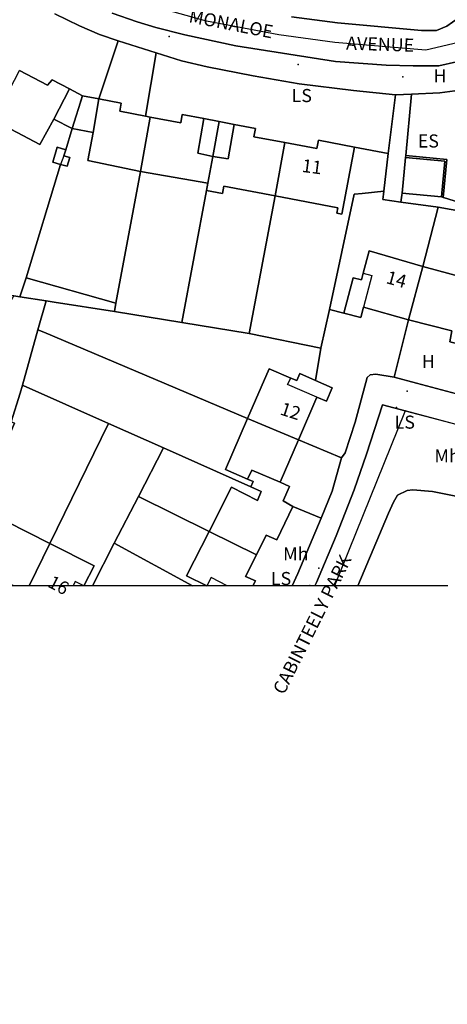
# Model space of a CAD drawing. Units: millimetres. Extents: x 708389209 to 737275418, y 711397183 to 740283392.
# Drawn here: x 723040687 to 723106137, y 725439449 to 725590136 of the extents above; entities that cross this region are included whole.
import ezdxf

# ---------------------------------------------------------------- set-up
doc = ezdxf.new("R2010")
doc.units = ezdxf.units.MM
doc.layers.add('19013-xrf_context$0$Anno', color=7, linetype='Continuous', true_color=0x5dd2c9)
for name, color, linetype in [('19013-xrf_context$0$ARTIFICIAL_POLY', 92, 'Continuous'), ('19013-xrf_context$0$BLP_POLY', 92, 'Continuous'), ('19013-xrf_context$0$BUILDING_POLY', 1, 'Continuous'), ('19013-xrf_context$0$DIVISION_LINE', 92, 'Continuous'), ('19013-xrf_context$0$STRUCTURE_PNT', 92, 'Continuous'), ('19013-xrf_context$0$VEGETATION_POLY', 92, 'Continuous'), ('19013-xrf_context$0$WAY_GDF1', 92, 'Continuous'), ('19013-xrf_context$0$WAY_PNT', 92, 'Continuous'), ('19013-xrf_context$0$WAY_POLY', 2, 'Continuous'), ('CL_SLOPE TOP', 233, 'Continuous')]:
    doc.layers.add(name, color=color, linetype=linetype)
doc.styles.add('19013-xrf_context$0$Arial', font='arial.ttf')

msp = doc.modelspace()

# ---------------------------------------------------------------- linework, layer by layer
at = {"layer": '19013-xrf_context$0$ARTIFICIAL_POLY', "color": 8}
for points in [[(723123977.044, 725595688.855, 0), (723118957.045, 725586930.855, 0), (723116599.045, 725583925.855, 0), (723114262.045, 725581862.856, 0), (723111544.045, 725580358.856, 0), (723108046.046, 725579375.856, 0), (723105008.046, 725578953.856, 0), (723100681.046, 725578747.856, 0), (723098190.046, 725578649.856, 0), (723091772.047, 725579286.856, 0), (723083453.047, 725580302.856, 0), (723076415.048, 725581538.856, 0), (723069397.048, 725582897.855, 0), (723065437.049, 725583816.855, 0), (723061574.049, 725585053.855, 0), (723055757.049, 725586921.855, 0), (723052918.049, 725587873.855, 0), (723049819.05, 725589192.855, 0), (723046079.05, 725591032.855, 0)], [(723046079.05, 725591032.855, 0), (723049819.05, 725589192.855, 0), (723052918.049, 725587873.855, 0), (723055757.049, 725586921.855, 0), (723052775.049, 725578034.856, 0), (723050275.05, 725578507.856, 0), (723048325.05, 725579537.856, 0), (723045667.05, 725580941.856, 0), (723044950.05, 725580111.856, 0), (723040647.05, 725582342.856, 0)], [(723054856.049, 725591157.855, 0), (723058675.049, 725589798.855, 0), (723061534.049, 725588959.855, 0), (723065974.048, 725587840.855, 0), (723073773.048, 725586142.855, 0), (723089029.047, 725583749.855, 0), (723096767.046, 725583153.855, 0), (723100886.046, 725583055.855, 0), (723104824.046, 725583097.855, 0), (723107523.046, 725583700.855, 0), (723109902.045, 725584500.855, 0), (723111522.045, 725585183.855, 0), (723113299.045, 725586365.855, 0), (723114358.045, 725587407.855, 0), (723116614.045, 725590271.855, 0)], [(723107817.046, 725590347.855, 0), (723106060.046, 725589164.855, 0), (723104480.046, 725588503.855, 0), (723102202.046, 725588462.855, 0), (723089324.047, 725589635.855, 0), (723082287.047, 725590572.855, 0)], [(723110765.045, 725527341.859, 0), (723099707.046, 725530254.859, 0), (723096207.046, 725531176.859, 0), (723093774.047, 725523647.86, 0), (723091878.047, 725518180.86, 0), (723089145.047, 725511151.86, 0), (723086091.047, 725504022.861, 0), (723085843.047, 725503499.861, 0), (723082372.047, 725503499.861, 0), (723083271.047, 725505361.861, 0), (723086823.047, 725513832.86, 0), (723088500.047, 725517978.86, 0), (723089957.047, 725523084.86, 0), (723090514.047, 725523866.86, 0), (723092050.047, 725528551.859, 0), (723093885.047, 725535400.859, 0), (723094324.047, 725535760.859, 0), (723095184.046, 725535901.859, 0), (723097983.046, 725535402.859, 0), (723101426.046, 725534491.859, 0), (723115960.045, 725530647.859, 0)], [(723106204.546, 725503499.861, 0), (723092426.547, 725503499.861, 0), (723097139.046, 725514600.86, 0), (723097898.046, 725516301.86, 0), (723098497.046, 725517363.86, 0), (723100015.046, 725518065.86, 0), (723100855.046, 725518185.86, 0), (723103874.046, 725517927.86, 0), (723107974.046, 725517128.86, 0)]]:
    msp.add_polyline3d(points, dxfattribs=at)
for points in [[(723061574.049, 725585053.855, 0), (723059949.049, 725575367.856, 0), (723055993.049, 725576115.856, 0), (723056233.049, 725577381.856, 0), (723052775.049, 725578034.856, 0), (723055757.049, 725586921.855, 0)], [(723098190.046, 725578649.856, 0), (723097073.046, 725569660.856, 0), (723091945.047, 725570631.856, 0), (723086400.047, 725571677.856, 0), (723086160.047, 725570412.856, 0), (723081245.047, 725571341.856, 0), (723076545.048, 725572229.856, 0), (723076784.048, 725573496.856, 0), (723073536.048, 725574110.856, 0), (723071231.048, 725574546.856, 0), (723068885.048, 725574990.856, 0), (723065578.049, 725575615.856, 0), (723065339.049, 725574348.856, 0), (723060646.049, 725575235.856, 0), (723059949.049, 725575367.856, 0), (723061574.049, 725585053.855, 0), (723065437.049, 725583816.855, 0), (723069397.048, 725582897.855, 0), (723076415.048, 725581538.856, 0), (723083453.047, 725580302.856, 0), (723091772.047, 725579286.856, 0)], [(723048325.05, 725579537.856, 0), (723045899.05, 725574900.856, 0), (723043791.05, 725571017.856, 0), (723036662.05, 725574734.856, 0), (723040647.05, 725582342.856, 0), (723044950.05, 725580111.856, 0), (723045667.05, 725580941.856, 0)], [(723050275.05, 725578507.856, 0), (723048733.05, 725573468.856, 0), (723045899.05, 725574900.856, 0), (723048325.05, 725579537.856, 0)], [(723052775.049, 725578034.856, 0), (723051941.049, 725572861.856, 0), (723048733.05, 725573468.856, 0), (723050275.05, 725578507.856, 0)], [(723059949.049, 725575367.856, 0), (723060646.049, 725575235.856, 0), (723059173.049, 725566889.857, 0), (723051133.049, 725568587.856, 0), (723051941.049, 725572861.856, 0), (723052775.049, 725578034.856, 0), (723056233.049, 725577381.856, 0), (723055993.049, 725576115.856, 0)], [(723068885.048, 725574990.856, 0), (723067948.048, 725569689.856, 0), (723070232.048, 725569211.856, 0), (723069499.048, 725565116.857, 0), (723059173.049, 725566889.857, 0), (723060646.049, 725575235.856, 0), (723065339.049, 725574348.856, 0), (723065578.049, 725575615.856, 0)], [(723048733.05, 725573468.856, 0), (723047733.05, 725570244.856, 0), (723046406.05, 725570620.856, 0), (723045757.05, 725568324.856, 0), (723046950.05, 725567988.857, 0), (723041672.05, 725550653.858, 0), (723040727.05, 725547727.858, 0), (723039816.05, 725547870.858, 0), (723030949.051, 725549260.858, 0), (723028233.051, 725549686.858, 0), (723030054.051, 725554851.857, 0), (723034136.051, 725567782.857, 0), (723035915.051, 725573165.856, 0), (723036662.05, 725574734.856, 0), (723043791.05, 725571017.856, 0), (723045899.05, 725574900.856, 0)], [(723071231.048, 725574546.856, 0), (723070232.048, 725569211.856, 0), (723067948.048, 725569689.856, 0), (723068885.048, 725574990.856, 0)], [(723081245.047, 725571341.856, 0), (723079772.048, 725563173.857, 0), (723071946.048, 725564653.857, 0), (723071732.048, 725563519.857, 0), (723069284.048, 725563982.857, 0), (723069499.048, 725565116.857, 0), (723070232.048, 725569211.856, 0), (723072576.048, 725568833.856, 0), (723073536.048, 725574110.856, 0), (723076784.048, 725573496.856, 0), (723076545.048, 725572229.856, 0)], [(723073536.048, 725574110.856, 0), (723072576.048, 725568833.856, 0), (723070232.048, 725569211.856, 0), (723071231.048, 725574546.856, 0)], [(723051941.049, 725572861.856, 0), (723051133.049, 725568587.856, 0), (723059173.049, 725566889.857, 0), (723055408.049, 725546733.858, 0), (723041672.05, 725550653.858, 0), (723046950.05, 725567988.857, 0), (723047977.05, 725567699.857, 0), (723048358.05, 725569048.856, 0), (723047466.05, 725569300.856, 0), (723047733.05, 725570244.856, 0), (723048733.05, 725573468.856, 0)], [(723091945.047, 725570631.856, 0), (723090007.047, 725560381.857, 0), (723089221.047, 725560530.857, 0), (723089378.047, 725561358.857, 0), (723079772.048, 725563173.857, 0), (723081245.047, 725571341.856, 0), (723086160.047, 725570412.856, 0), (723086400.047, 725571677.856, 0)], [(723047733.05, 725570244.856, 0), (723047466.05, 725569300.856, 0), (723048358.05, 725569048.856, 0), (723047977.05, 725567699.857, 0), (723046950.05, 725567988.857, 0), (723045757.05, 725568324.856, 0), (723046406.05, 725570620.856, 0)], [(723097073.046, 725569660.856, 0), (723096425.046, 725563915.857, 0), (723093105.047, 725563549.857, 0), (723091931.047, 725563420.857, 0), (723091869.047, 725563413.857, 0), (723088098.047, 725545787.858, 0), (723086803.047, 725539860.858, 0), (723075794.048, 725542129.858, 0), (723079772.048, 725563173.857, 0), (723089378.047, 725561358.857, 0), (723089221.047, 725560530.857, 0), (723090007.047, 725560381.857, 0), (723091945.047, 725570631.856, 0)], [(723105224.046, 725563027.857, 0), (723099242.046, 725563596.857, 0), (723099761.046, 725569059.856, 0), (723105743.046, 725568490.856, 0)], [(723105224.046, 725563027.857, 0), (723105743.046, 725568490.856, 0), (723099761.046, 725569059.856, 0), (723099789.046, 725569358.856, 0), (723106070.046, 725568759.856, 0), (723105517.046, 725562936.857, 0)], [(723069499.048, 725565116.857, 0), (723069284.048, 725563982.857, 0), (723065528.049, 725543799.858, 0), (723055218.049, 725545464.858, 0), (723055408.049, 725546733.858, 0), (723059173.049, 725566889.857, 0)], [(723079772.048, 725563173.857, 0), (723075794.048, 725542129.858, 0), (723065528.049, 725543799.858, 0), (723069284.048, 725563982.857, 0), (723071732.048, 725563519.857, 0), (723071946.048, 725564653.857, 0)], [(723104727.046, 725561466.857, 0), (723102391.046, 725552377.858, 0), (723094169.047, 725554738.857, 0), (723093264.047, 725551349.858, 0), (723092991.047, 725550327.858, 0), (723091728.047, 725550635.858, 0), (723090280.047, 725545242.858, 0), (723088098.047, 725545787.858, 0), (723091869.047, 725563413.857, 0), (723091931.047, 725563420.857, 0), (723093105.047, 725563549.857, 0), (723096425.046, 725563915.857, 0), (723096372.046, 725563452.857, 0), (723096276.046, 725562612.857, 0), (723099019.046, 725562196.857, 0)], [(723114121.045, 725559736.857, 0), (723110214.045, 725545691.858, 0), (723109373.045, 725545903.858, 0), (723110512.045, 725550154.858, 0), (723102391.046, 725552377.858, 0), (723104727.046, 725561466.857, 0)], [(723102391.046, 725552377.858, 0), (723100191.046, 725544196.858, 0), (723093294.047, 725546121.858, 0), (723092883.047, 725544556.858, 0), (723090280.047, 725545242.858, 0), (723091728.047, 725550635.858, 0), (723092991.047, 725550327.858, 0), (723093264.047, 725551349.858, 0), (723094169.047, 725554738.857, 0)], [(723110214.045, 725545691.858, 0), (723108753.046, 725540265.858, 0), (723106521.046, 725540836.858, 0), (723106825.046, 725542499.858, 0), (723100191.046, 725544196.858, 0), (723102391.046, 725552377.858, 0), (723110512.045, 725550154.858, 0), (723109373.045, 725545903.858, 0)], [(723040727.05, 725547727.858, 0), (723044723.05, 725547100.858, 0), (723043486.05, 725542676.858, 0), (723041115.05, 725534207.859, 0), (723040740.05, 725532996.859, 0), (723039384.05, 725528611.859, 0), (723039886.05, 725528375.859, 0), (723030437.051, 725506310.861, 0), (723030111.051, 725506472.861, 0), (723027424.051, 725507804.861, 0), (723028284.051, 725509340.861, 0), (723031109.051, 725514229.86, 0), (723029885.051, 725514936.86, 0), (723030343.051, 725515729.86, 0), (723032044.051, 725518671.86, 0), (723025259.051, 725522592.86, 0), (723039816.05, 725547870.858, 0)], [(723055218.049, 725545464.858, 0), (723065528.049, 725543799.858, 0), (723075794.048, 725542129.858, 0), (723086803.047, 725539860.858, 0), (723085973.047, 725534918.859, 0), (723083555.047, 725535963.859, 0), (723083096.047, 725534899.859, 0), (723082187.047, 725535293.859, 0), (723078877.048, 725536724.859, 0), (723075576.048, 725529086.859, 0), (723044373.05, 725542300.858, 0), (723043486.05, 725542676.858, 0), (723044723.05, 725547100.858, 0), (723045972.05, 725546884.858, 0)], [(723100191.046, 725544196.858, 0), (723097983.046, 725535402.859, 0), (723095184.046, 725535901.859, 0), (723094324.047, 725535760.859, 0), (723093885.047, 725535400.859, 0), (723092050.047, 725528551.859, 0), (723090514.047, 725523866.86, 0), (723089957.047, 725523084.86, 0), (723083369.047, 725525856.859, 0), (723086188.047, 725532382.859, 0), (723087628.047, 725531760.859, 0), (723088518.047, 725533819.859, 0), (723085973.047, 725534918.859, 0), (723086803.047, 725539860.858, 0), (723088098.047, 725545787.858, 0), (723090280.047, 725545242.858, 0), (723092883.047, 725544556.858, 0), (723093294.047, 725546121.858, 0)], [(723108753.046, 725540265.858, 0), (723111493.045, 725539563.858, 0), (723111898.045, 725541107.858, 0), (723118315.045, 725539368.858, 0), (723115960.045, 725530647.859, 0), (723101426.046, 725534491.859, 0), (723097983.046, 725535402.859, 0), (723100191.046, 725544196.858, 0), (723106825.046, 725542499.858, 0), (723106521.046, 725540836.858, 0)], [(723075576.048, 725529086.859, 0), (723072205.048, 725521286.86, 0), (723075556.048, 725519840.86, 0), (723076425.048, 725519464.86, 0), (723076070.048, 725518644.86, 0), (723062682.049, 725524614.859, 0), (723054296.049, 725528318.859, 0), (723041211.05, 725534164.859, 0), (723041115.05, 725534207.859, 0), (723043486.05, 725542676.858, 0), (723044373.05, 725542300.858, 0)], [(723085973.047, 725534918.859, 0), (723088518.047, 725533819.859, 0), (723087628.047, 725531760.859, 0), (723086188.047, 725532382.859, 0), (723083369.047, 725525856.859, 0), (723075576.048, 725529086.859, 0), (723078877.048, 725536724.859, 0), (723082187.047, 725535293.859, 0), (723083096.047, 725534899.859, 0), (723083555.047, 725535963.859, 0)], [(723054296.049, 725528318.859, 0), (723045295.05, 725509977.861, 0), (723038652.05, 725513337.86, 0), (723037065.05, 725510203.86, 0), (723036680.05, 725509441.861, 0), (723035544.051, 725510016.861, 0), (723033111.051, 725504852.861, 0), (723030437.051, 725506310.861, 0), (723039886.05, 725528375.859, 0), (723039384.05, 725528611.859, 0), (723040740.05, 725532996.859, 0), (723041115.05, 725534207.859, 0), (723041211.05, 725534164.859, 0)], [(723083369.047, 725525856.859, 0), (723080551.047, 725519335.86, 0), (723076208.048, 725521187.86, 0), (723075556.048, 725519840.86, 0), (723072205.048, 725521286.86, 0), (723075576.048, 725529086.859, 0)], [(723062682.049, 725524614.859, 0), (723058854.049, 725517166.86, 0), (723055172.049, 725510006.861, 0), (723051827.049, 725503499.861, 0), (723050519.05, 725503499.861, 0), (723050521.05, 725503503.861, 0), (723052062.049, 725506552.861, 0), (723045295.05, 725509977.861, 0), (723054296.049, 725528318.859, 0)], [(723089957.047, 725523084.86, 0), (723088500.047, 725517978.86, 0), (723086823.047, 725513832.86, 0), (723082503.047, 725515646.86, 0), (723081033.047, 725516499.86, 0), (723081990.047, 725518713.86, 0), (723080551.047, 725519335.86, 0), (723083369.047, 725525856.859, 0)], [(723076070.048, 725518644.86, 0), (723077671.048, 725517952.86, 0), (723077068.048, 725516555.86, 0), (723073093.048, 725518599.86, 0), (723069672.048, 725511831.86, 0), (723058854.049, 725517166.86, 0), (723062682.049, 725524614.859, 0)], [(723080551.047, 725519335.86, 0), (723081990.047, 725518713.86, 0), (723081033.047, 725516499.86, 0), (723082503.047, 725515646.86, 0), (723080057.048, 725510522.86, 0), (723078414.048, 725511232.86, 0), (723076914.048, 725508254.861, 0), (723069672.048, 725511831.86, 0), (723073093.048, 725518599.86, 0), (723077068.048, 725516555.86, 0), (723077671.048, 725517952.86, 0), (723076070.048, 725518644.86, 0), (723076425.048, 725519464.86, 0), (723075556.048, 725519840.86, 0), (723076208.048, 725521187.86, 0)], [(723069672.048, 725511831.86, 0), (723066240.048, 725505042.861, 0), (723069325.048, 725503501.861, 0), (723069329.048, 725503499.861, 0), (723067145.548, 725503499.861, 0), (723055172.049, 725510006.861, 0), (723058854.049, 725517166.86, 0)], [(723086823.047, 725513832.86, 0), (723083271.047, 725505361.861, 0), (723082372.047, 725503499.861, 0), (723076362.048, 725503499.861, 0), (723076775.048, 725504254.861, 0), (723075235.048, 725504920.861, 0), (723076914.048, 725508254.861, 0), (723078414.048, 725511232.86, 0), (723080057.048, 725510522.86, 0), (723082503.047, 725515646.86, 0)], [(723045295.05, 725509977.861, 0), (723042124.05, 725503499.861, 0), (723039775.05, 725503499.861, 0), (723038628.05, 725504079.861, 0), (723038334.55, 725503499.861, 0), (723036210.051, 725503499.861, 0), (723035398.051, 725503910.861, 0), (723033111.051, 725504852.861, 0), (723035544.051, 725510016.861, 0), (723036680.05, 725509441.861, 0), (723037065.05, 725510203.86, 0), (723038652.05, 725513337.86, 0)], [(723076914.048, 725508254.861, 0), (723075235.048, 725504920.861, 0), (723076775.048, 725504254.861, 0), (723076362.048, 725503499.861, 0), (723069329.048, 725503499.861, 0), (723069325.048, 725503501.861, 0), (723066240.048, 725505042.861, 0), (723069672.048, 725511831.86, 0)], [(723050519.05, 725503499.861, 0), (723042124.05, 725503499.861, 0), (723045295.05, 725509977.861, 0), (723052062.049, 725506552.861, 0), (723050521.05, 725503503.861, 0)], [(723067145.548, 725503499.861, 0), (723051827.049, 725503499.861, 0), (723055172.049, 725510006.861, 0)]]:
    msp.add_polyline3d(points, close=True, dxfattribs=at)
at = {"layer": '19013-xrf_context$0$BLP_POLY', "color": 8}
for points in [[(723046079.05, 725591033.355, 0), (723049819.05, 725589193.355, 0), (723052918.049, 725587874.355, 0), (723055757.049, 725586922.355, 0), (723061574.049, 725585054.355, 0), (723065437.049, 725583817.355, 0), (723069397.048, 725582898.355, 0), (723076415.048, 725581539.356, 0), (723083453.047, 725580303.356, 0), (723091772.047, 725579287.356, 0), (723098190.046, 725578650.356, 0), (723097073.046, 725569661.356, 0), (723096425.046, 725563916.357, 0), (723093105.047, 725563550.357, 0), (723091931.047, 725563421.357, 0), (723091869.047, 725563414.357, 0), (723088098.047, 725545788.358, 0), (723086803.047, 725539861.358, 0), (723075794.048, 725542130.358, 0), (723065528.049, 725543800.358, 0), (723055218.049, 725545465.358, 0), (723055408.049, 725546734.358, 0), (723041672.05, 725550654.358, 0), (723040727.05, 725547728.358, 0), (723039816.05, 725547871.358, 0)], [(723111913.045, 725560959.357, 0), (723105556.046, 725562925.357, 0), (723105517.046, 725562937.357, 0), (723106070.046, 725568760.356, 0), (723099789.046, 725569359.356, 0), (723100681.046, 725578748.356, 0), (723105008.046, 725578954.356, 0), (723108046.046, 725579376.356, 0)]]:
    msp.add_polyline3d(points, dxfattribs=at)
for points in [[(723115299.045, 725560142.357, 0), (723118456.045, 725559340.357, 0), (723120621.045, 725558616.357, 0), (723114121.045, 725559737.357, 0), (723104727.046, 725561467.357, 0), (723099019.046, 725562197.357, 0), (723096276.046, 725562613.357, 0), (723096372.046, 725563453.357, 0), (723096425.046, 725563916.357, 0), (723097073.046, 725569661.356, 0), (723098190.046, 725578650.356, 0), (723100681.046, 725578748.356, 0), (723099789.046, 725569359.356, 0), (723106070.046, 725568760.356, 0), (723105517.046, 725562937.357, 0), (723105556.046, 725562925.357, 0), (723111913.045, 725560959.357, 0)], [(723104727.046, 725561467.357, 0), (723102391.046, 725552378.358, 0), (723100191.046, 725544197.358, 0), (723097983.046, 725535403.359, 0), (723095184.046, 725535902.359, 0), (723094324.047, 725535761.359, 0), (723093885.047, 725535401.359, 0), (723092050.047, 725528552.359, 0), (723090514.047, 725523867.36, 0), (723089957.047, 725523085.36, 0), (723083369.047, 725525857.359, 0), (723075576.048, 725529087.359, 0), (723044373.05, 725542301.358, 0), (723043486.05, 725542677.358, 0), (723044723.05, 725547101.358, 0), (723045972.05, 725546885.358, 0), (723055218.049, 725545465.358, 0), (723065528.049, 725543800.358, 0), (723075794.048, 725542130.358, 0), (723086803.047, 725539861.358, 0), (723088098.047, 725545788.358, 0), (723091869.047, 725563414.357, 0), (723091931.047, 725563421.357, 0), (723093105.047, 725563550.357, 0), (723096425.046, 725563916.357, 0), (723096372.046, 725563453.357, 0), (723096276.046, 725562613.357, 0), (723099019.046, 725562197.357, 0)], [(723120621.045, 725558616.357, 0), (723122227.045, 725558080.357, 0), (723123682.044, 725557947.357, 0), (723120669.045, 725547470.358, 0), (723118315.045, 725539369.358, 0), (723115960.045, 725530648.359, 0), (723101426.046, 725534492.359, 0), (723097983.046, 725535403.359, 0), (723100191.046, 725544197.358, 0), (723102391.046, 725552378.358, 0), (723104727.046, 725561467.357, 0), (723114121.045, 725559737.357, 0)], [(723055218.049, 725545465.358, 0), (723045972.05, 725546885.358, 0), (723044723.05, 725547101.358, 0), (723040727.05, 725547728.358, 0), (723041672.05, 725550654.358, 0), (723055408.049, 725546734.358, 0)], [(723040727.05, 725547728.358, 0), (723044723.05, 725547101.358, 0), (723043486.05, 725542677.358, 0), (723041115.05, 725534208.359, 0), (723040740.05, 725532997.359, 0), (723039384.05, 725528612.359, 0), (723039886.05, 725528376.359, 0), (723030437.051, 725506311.361, 0), (723029232.051, 725503500.361, 0), (723025923.551, 725503500.361, 0), (723017615.052, 725508699.361, 0), (723021285.052, 725515648.36, 0), (723025259.051, 725522593.36, 0), (723039816.05, 725547871.358, 0)], [(723089957.047, 725523085.36, 0), (723088500.047, 725517979.36, 0), (723086823.047, 725513833.36, 0), (723083271.047, 725505362.361, 0), (723082372.047, 725503500.361, 0), (723051827.049, 725503500.361, 0), (723055172.049, 725510007.361, 0), (723058854.049, 725517167.36, 0), (723062682.049, 725524615.359, 0), (723054296.049, 725528319.359, 0), (723041211.05, 725534165.359, 0), (723041115.05, 725534208.359, 0), (723043486.05, 725542677.358, 0), (723044373.05, 725542301.358, 0), (723075576.048, 725529087.359, 0), (723083369.047, 725525857.359, 0)], [(723054296.049, 725528319.359, 0), (723045295.05, 725509978.361, 0), (723042124.05, 725503500.361, 0), (723029232.051, 725503500.361, 0), (723030437.051, 725506311.361, 0), (723039886.05, 725528376.359, 0), (723039384.05, 725528612.359, 0), (723040740.05, 725532997.359, 0), (723041115.05, 725534208.359, 0), (723041211.05, 725534165.359, 0)], [(723051827.049, 725503500.361, 0), (723042124.05, 725503500.361, 0), (723045295.05, 725509978.361, 0), (723054296.049, 725528319.359, 0), (723062682.049, 725524615.359, 0), (723058854.049, 725517167.36, 0), (723055172.049, 725510007.361, 0)]]:
    msp.add_polyline3d(points, close=True, dxfattribs=at)
at = {"layer": '19013-xrf_context$0$BUILDING_POLY', "color": 8}
for points in [[(723048325.05, 725579538.356, 0), (723045899.05, 725574901.356, 0), (723043791.05, 725571018.356, 0), (723036662.05, 725574735.356, 0), (723040647.05, 725582343.356, 0), (723044950.05, 725580112.356, 0), (723045667.05, 725580942.356, 0)], [(723050275.05, 725578508.356, 0), (723048733.05, 725573469.356, 0), (723045899.05, 725574901.356, 0), (723048325.05, 725579538.356, 0)], [(723052775.049, 725578035.356, 0), (723051941.049, 725572862.356, 0), (723048733.05, 725573469.356, 0), (723050275.05, 725578508.356, 0)], [(723060646.049, 725575236.356, 0), (723059173.049, 725566890.357, 0), (723051133.049, 725568588.356, 0), (723051941.049, 725572862.356, 0), (723052775.049, 725578035.356, 0), (723056233.049, 725577382.356, 0), (723055993.049, 725576116.356, 0), (723059949.049, 725575368.356, 0)], [(723068885.048, 725574991.356, 0), (723067948.048, 725569690.356, 0), (723070232.048, 725569212.356, 0), (723069499.048, 725565117.357, 0), (723059173.049, 725566890.357, 0), (723060646.049, 725575236.356, 0), (723065339.049, 725574349.356, 0), (723065578.049, 725575616.356, 0)], [(723071231.048, 725574547.356, 0), (723070232.048, 725569212.356, 0), (723067948.048, 725569690.356, 0), (723068885.048, 725574991.356, 0)], [(723081245.047, 725571342.356, 0), (723079772.048, 725563174.357, 0), (723071946.048, 725564654.357, 0), (723071732.048, 725563520.357, 0), (723069284.048, 725563983.357, 0), (723069499.048, 725565117.357, 0), (723070232.048, 725569212.356, 0), (723072576.048, 725568834.356, 0), (723073536.048, 725574111.356, 0), (723076784.048, 725573497.356, 0), (723076545.048, 725572230.356, 0)], [(723073536.048, 725574111.356, 0), (723072576.048, 725568834.356, 0), (723070232.048, 725569212.356, 0), (723071231.048, 725574547.356, 0)], [(723079772.048, 725563174.357, 0), (723081245.047, 725571342.356, 0), (723086160.047, 725570413.356, 0), (723086400.047, 725571678.356, 0), (723091945.047, 725570632.356, 0), (723090007.047, 725560382.357, 0), (723089221.047, 725560531.357, 0), (723089378.047, 725561359.357, 0)], [(723048358.05, 725569049.356, 0), (723047977.05, 725567700.357, 0), (723046950.05, 725567989.357, 0), (723045757.05, 725568325.356, 0), (723046406.05, 725570621.356, 0), (723047733.05, 725570245.356, 0), (723047466.05, 725569301.356, 0)], [(723105743.046, 725568491.356, 0), (723105224.046, 725563028.357, 0), (723099242.046, 725563597.357, 0), (723099761.046, 725569060.356, 0)], [(723102391.046, 725552378.358, 0), (723100191.046, 725544197.358, 0), (723093294.047, 725546122.358, 0), (723092883.047, 725544557.358, 0), (723090280.047, 725545243.358, 0), (723091728.047, 725550636.358, 0), (723092991.047, 725550328.358, 0), (723093264.047, 725551350.358, 0), (723094169.047, 725554739.357, 0)], [(723110214.045, 725545692.358, 0), (723108753.046, 725540266.358, 0), (723106521.046, 725540837.358, 0), (723106825.046, 725542500.358, 0), (723100191.046, 725544197.358, 0), (723102391.046, 725552378.358, 0), (723110512.045, 725550155.358, 0), (723109373.045, 725545904.358, 0)], [(723083369.047, 725525857.359, 0), (723075576.048, 725529087.359, 0), (723078877.048, 725536725.359, 0), (723082187.047, 725535294.359, 0), (723083096.047, 725534900.359, 0), (723083555.047, 725535964.359, 0), (723085973.047, 725534919.359, 0), (723088518.047, 725533820.359, 0), (723087628.047, 725531761.359, 0), (723086188.047, 725532383.359, 0)], [(723083369.047, 725525857.359, 0), (723080551.047, 725519336.36, 0), (723076208.048, 725521188.36, 0), (723075556.048, 725519841.36, 0), (723072205.048, 725521287.36, 0), (723075576.048, 725529087.359, 0)], [(723080551.047, 725519336.36, 0), (723081990.047, 725518714.36, 0), (723081033.047, 725516500.36, 0), (723082503.047, 725515647.36, 0), (723080057.048, 725510523.36, 0), (723078414.048, 725511233.36, 0), (723076914.048, 725508255.361, 0), (723069672.048, 725511832.36, 0), (723073093.048, 725518600.36, 0), (723077068.048, 725516556.36, 0), (723077671.048, 725517953.36, 0), (723076070.048, 725518645.36, 0), (723076425.048, 725519465.36, 0), (723075556.048, 725519841.36, 0), (723076208.048, 725521188.36, 0)], [(723045295.05, 725509978.361, 0), (723042124.05, 725503500.361, 0), (723039775.05, 725503500.361, 0), (723038628.05, 725504080.361, 0), (723038334.55, 725503500.361, 0), (723036210.051, 725503500.361, 0), (723035398.051, 725503911.361, 0), (723033111.051, 725504853.361, 0), (723035544.051, 725510017.361, 0), (723036680.05, 725509442.361, 0), (723037065.05, 725510204.36, 0), (723038652.05, 725513338.36, 0)], [(723076914.048, 725508255.361, 0), (723075235.048, 725504921.361, 0), (723076775.048, 725504255.361, 0), (723076362.048, 725503500.361, 0), (723069329.048, 725503500.361, 0), (723069325.048, 725503502.361, 0), (723066240.048, 725505043.361, 0), (723069672.048, 725511832.36, 0)], [(723042124.05, 725503500.361, 0), (723045295.05, 725509978.361, 0), (723052062.049, 725506553.361, 0), (723050521.05, 725503504.361, 0), (723050519.05, 725503500.361, 0)]]:
    msp.add_polyline3d(points, close=True, dxfattribs=at)
at = {"layer": '19013-xrf_context$0$DIVISION_LINE', "color": 8}
for p, q in [((723055756.968, 725586921.973), (723052774.969, 725578034.975)), ((723061573.968, 725585053.973), (723055756.968, 725586921.973)), ((723059948.968, 725575367.975), (723061573.968, 725585053.973)), ((723048324.97, 725579537.974), (723045898.97, 725574900.975)), ((723050274.969, 725578507.974), (723048732.97, 725573468.975)), ((723098189.962, 725578649.974), (723097072.962, 725569660.976)), ((723052774.969, 725578034.975), (723051940.969, 725572861.975)), ((723060645.968, 725575235.975), (723059172.968, 725566889.976)), ((723071230.966, 725574546.975), (723070231.966, 725569211.976)), ((723048732.97, 725573468.975), (723047732.97, 725570244.976)), ((723081244.964, 725571341.976), (723079771.965, 725563173.977)), ((723091944.963, 725570631.976), (723097072.962, 725569660.976)), ((723097072.962, 725569660.976), (723096424.962, 725563915.977)), ((723046949.97, 725567988.976), (723041671.971, 725550653.979)), ((723047465.97, 725569300.976), (723046949.97, 725567988.976)), ((723070231.966, 725569211.976), (723069498.966, 725565116.977)), ((723099788.961, 725569358.976), (723099760.961, 725569059.976)), ((723059172.968, 725566889.976), (723055407.969, 725546733.98)), ((723069283.966, 725563982.977), (723065527.967, 725543799.98)), ((723079771.965, 725563173.977), (723075793.965, 725542129.98)), ((723099018.961, 725562196.977), (723104726.96, 725561466.977)), ((723105223.96, 725563027.977), (723105516.96, 725562936.977)), ((723102390.961, 725552377.979), (723104726.96, 725561466.977)), ((723104726.96, 725561466.977), (723114120.959, 725559736.978)), ((723102390.961, 725552377.979), (723100190.961, 725544196.98)), ((723041671.971, 725550653.979), (723040726.971, 725547727.98)), ((723055407.969, 725546733.98), (723041671.971, 725550653.979)), ((723040726.971, 725547727.98), (723039815.971, 725547870.98)), ((723044722.97, 725547100.98), (723040726.971, 725547727.98)), ((723044722.97, 725547100.98), (723043485.971, 725542676.98)), ((723045971.97, 725546884.98), (723044722.97, 725547100.98)), ((723055217.969, 725545464.98), (723045971.97, 725546884.98)), ((723055407.969, 725546733.98), (723055217.969, 725545464.98)), ((723065527.967, 725543799.98), (723055217.969, 725545464.98)), ((723086802.963, 725539860.981), (723088097.963, 725545787.98)), ((723090279.963, 725545242.98), (723088097.963, 725545787.98)), ((723075793.965, 725542129.98), (723065527.967, 725543799.98)), ((723100190.961, 725544196.98), (723097982.962, 725535402.982)), ((723043485.971, 725542676.98), (723041114.971, 725534207.982)), ((723086802.963, 725539860.981), (723075793.965, 725542129.98)), ((723086802.963, 725539860.981), (723085972.964, 725534918.982)), ((723083368.964, 725525856.983), (723075575.965, 725529086.983)), ((723045294.97, 725509977.986), (723054295.969, 725528318.983)), ((723062681.967, 725524614.983), (723054295.969, 725528318.983)), ((723083368.964, 725525856.983), (723089956.963, 725523084.984)), ((723062681.967, 725524614.983), (723058853.968, 725517166.985)), ((723076069.965, 725518644.984), (723062681.967, 725524614.983)), ((723058853.968, 725517166.985), (723055171.969, 725510006.986)), ((723069671.966, 725511831.985), (723058853.968, 725517166.985)), ((723082502.964, 725515646.985), (723086822.963, 725513832.985)), ((723076913.965, 725508254.986), (723069671.966, 725511831.985)), ((723045294.97, 725509977.986), (723042123.971, 725503499.987)), ((723055171.969, 725510006.986), (723051826.769, 725503499.987)), ((723067145.667, 725503499.987), (723055171.969, 725510006.986))]:
    msp.add_line(p, q, dxfattribs=at)
for points in [[(723070231.966, 725569211.976), (723067947.966, 725569689.976), (723068884.966, 725574990.975)], [(723073535.966, 725574110.975), (723072575.966, 725568833.976), (723070231.966, 725569211.976)], [(723099788.961, 725569358.976), (723106069.96, 725568759.976), (723105516.96, 725562936.977)], [(723096424.962, 725563915.977), (723093104.962, 725563549.977), (723091930.963, 725563420.977), (723091868.963, 725563413.977), (723088097.963, 725545787.98)], [(723096424.962, 725563915.977), (723096371.962, 725563452.977), (723096275.962, 725562612.977), (723099018.961, 725562196.977)], [(723099241.961, 725563596.977), (723099192.961, 725563290.977), (723099018.961, 725562196.977)], [(723105516.96, 725562936.977), (723105555.96, 725562924.977), (723111912.959, 725560958.977), (723115298.959, 725560141.977)], [(723093263.962, 725551349.979), (723094564.962, 725550982.979), (723093293.962, 725546121.98)], [(723075575.965, 725529086.983), (723044372.97, 725542300.98), (723043485.971, 725542676.98)], [(723086187.963, 725532382.982), (723081662.964, 725534301.982), (723082186.964, 725535293.982)], [(723041114.971, 725534207.982), (723040739.971, 725532996.982), (723039383.971, 725528611.983), (723039885.971, 725528375.983), (723030436.973, 725506310.986)], [(723054295.969, 725528318.983), (723041210.971, 725534164.982), (723041114.971, 725534207.982)], [(723075555.965, 725519840.984), (723076207.965, 725521187.984), (723080550.964, 725519335.984)], [(723072428.166, 725503499.987), (723069983.966, 725504790.987), (723069324.966, 725503501.987)], [(723050520.969, 725503503.987), (723049189.97, 725504173.987), (723048873.57, 725503499.987)]]:
    msp.add_lwpolyline(points, dxfattribs=at)
at = {"layer": '19013-xrf_context$0$STRUCTURE_PNT', "color": 8}
for p in [(723063575.049, 725587538.855), (723083312.047, 725583285.855), (723099307.046, 725581372.856), (723100003.046, 725533261.859), (723098347.046, 725530797.859), (723086489.047, 725506185.861), (723085111.047, 725503560.861)]:
    msp.add_point(p, dxfattribs=at)
at = {"layer": '19013-xrf_context$0$VEGETATION_POLY', "color": 8}
for points in [[(723099789.046, 725569359.356, 0), (723099761.046, 725569060.356, 0), (723099242.046, 725563597.357, 0), (723099193.046, 725563291.357, 0), (723099019.046, 725562197.357, 0), (723096276.046, 725562613.357, 0), (723096372.046, 725563453.357, 0), (723096425.046, 725563916.357, 0), (723097073.046, 725569661.356, 0), (723098190.046, 725578650.356, 0), (723100681.046, 725578748.356, 0)], [(723105517.046, 725562937.357, 0), (723105556.046, 725562925.357, 0), (723111913.045, 725560959.357, 0), (723115299.045, 725560142.357, 0), (723118456.045, 725559340.357, 0), (723120621.045, 725558616.357, 0), (723114121.045, 725559737.357, 0), (723104727.046, 725561467.357, 0), (723099019.046, 725562197.357, 0), (723099193.046, 725563291.357, 0), (723099242.046, 725563597.357, 0), (723105224.046, 725563028.357, 0)], [(723055408.049, 725546734.358, 0), (723055218.049, 725545465.358, 0), (723045972.05, 725546885.358, 0), (723044723.05, 725547101.358, 0), (723040727.05, 725547728.358, 0), (723041672.05, 725550654.358, 0)]]:
    msp.add_polyline3d(points, close=True, dxfattribs=at)
msp.add_polyline3d([(723111913.045, 725560959.357, 0), (723105556.046, 725562925.357, 0), (723105517.046, 725562937.357, 0), (723106070.046, 725568760.356, 0), (723099789.046, 725569359.356, 0), (723100681.046, 725578748.356, 0), (723105008.046, 725578954.356, 0), (723108046.046, 725579376.356, 0)], dxfattribs=at)
at = {"layer": '19013-xrf_context$0$WAY_GDF1', "color": 8}
msp.add_line((723099706.546, 725530255.359), (723088848.047, 725503500.361), dxfattribs=at)
msp.add_polyline3d([(723185999.54, 725726712.346, 0), (723169234.541, 725694356.348, 0), (723132863.544, 725626333.352, 0), (723123976.544, 725609880.354, 0), (723116552.545, 725596441.355, 0), (723114074.545, 725592216.355, 0), (723110834.545, 725588759.355, 0), (723107858.546, 725586654.355, 0), (723102827.546, 725585493.355, 0), (723088913.547, 725586646.355, 0), (723080337.547, 725587798.355, 0), (723069282.548, 725589911.355, 0), (723060324.549, 725592408.355, 0), (723053081.549, 725595289.355, 0), (723046601.55, 725598170.354, 0), (723041264.55, 725601435.354, 0), (723034974.551, 725606045.354, 0), (723030445.551, 725610369.354, 0), (723027732.551, 725612960.353, 0)], dxfattribs=at)
at = {"layer": '19013-xrf_context$0$WAY_PNT', "color": 8}
msp.add_point((723099707.046, 725530254.859), dxfattribs=at)
at = {"layer": '19013-xrf_context$0$WAY_POLY', "color": 8}
for points in [[(723116614.045, 725590272.355, 0), (723114358.045, 725587408.355, 0), (723113299.045, 725586366.355, 0), (723111522.045, 725585184.355, 0), (723109902.045, 725584501.355, 0), (723107523.046, 725583701.355, 0), (723104824.046, 725583098.355, 0), (723100886.046, 725583056.355, 0), (723096767.046, 725583154.355, 0), (723089029.047, 725583750.355, 0), (723073773.048, 725586143.355, 0), (723065974.048, 725587841.355, 0), (723061534.049, 725588960.355, 0), (723058675.049, 725589799.355, 0), (723054856.049, 725591158.355, 0)], [(723082287.047, 725590573.355, 0), (723089324.047, 725589636.355, 0), (723102202.046, 725588463.355, 0), (723104480.046, 725588504.355, 0), (723106060.046, 725589165.355, 0), (723107817.046, 725590348.355, 0)]]:
    msp.add_polyline3d(points, dxfattribs=at)
msp.add_polyline3d([(723110765.045, 725527342.359, 0), (723107974.046, 725517129.36, 0), (723103874.046, 725517928.36, 0), (723100855.046, 725518186.36, 0), (723100015.046, 725518066.36, 0), (723098497.046, 725517364.36, 0), (723097898.046, 725516302.36, 0), (723097139.046, 725514601.36, 0), (723092426.547, 725503500.361, 0), (723085843.047, 725503500.361, 0), (723086091.047, 725504023.361, 0), (723089145.047, 725511152.36, 0), (723091878.047, 725518181.36, 0), (723093774.047, 725523648.36, 0), (723096207.046, 725531177.359, 0), (723099707.046, 725530255.359, 0)], close=True, dxfattribs=at)
at = {"layer": 'CL_SLOPE TOP'}
msp.add_circle((722832313.64, 725840287.514), 14443104.561, dxfattribs=at)

# ---------------------------------------------------------------- texts
at = {"layer": '19013-xrf_context$0$Anno', "color": 8, "style": '19013-xrf_context$0$Arial'}
for s, rotation, p in [('MONALOE ', 349.00020876, (723066465.667, 725589748.073)), ('AVENUE', 358.20060433, (723090625.463, 725585551.673)), ('11', 352.73853822, (723083789.164, 725566848.476)), ('14', 344.5504138, (723096629.062, 725549840.379)), ('12', 342.18111109, (723080400.864, 725529743.983)), ('CABINTEELY PARK ', 63.49900937, (723081141.764, 725486708.89)), ('16', 332.34846592, (723044836.97, 725503420.087))]:
    msp.add_text(s, height=2005.75, rotation=rotation, dxfattribs=at).set_placement(p)
for s, p in [('H ', (723104035.961, 725580558.374)), ('LS', (723082301.964, 725577527.375)), ('ES', (723101615.961, 725570573.376)), ('H ', (723102251.961, 725536833.381)), ('LS', (723098069.962, 725527544.383)), ('Mhs ', (723104166.961, 725522382.384)), ('Mh', (723081011.964, 725507374.386)), ('LS', (723079124.965, 725503608.387))]:
    msp.add_text(s, height=2005.75, dxfattribs=at).set_placement(p)

doc.saveas('drawing.dxf')
